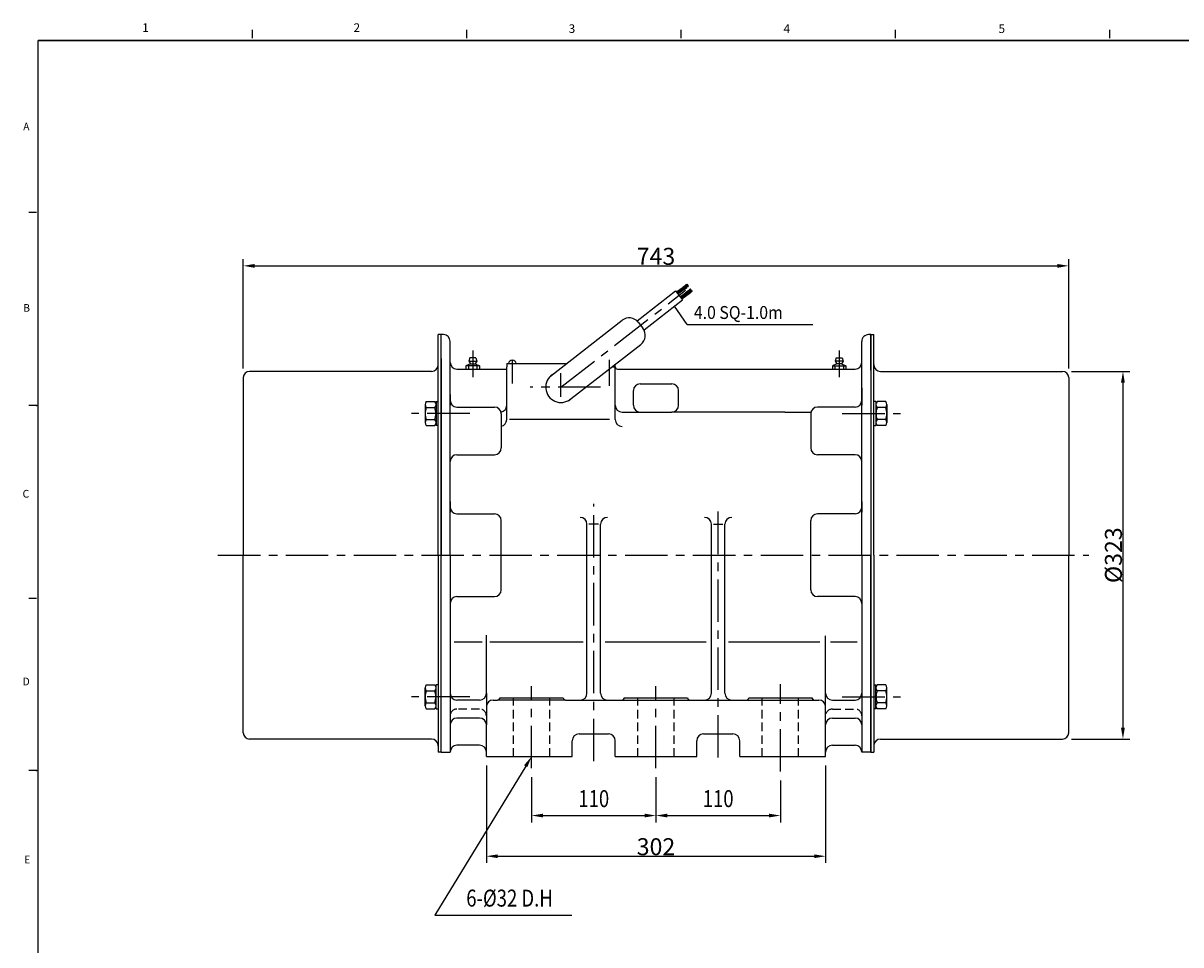
# Model space of a CAD drawing. Extents: x 8 to 2310, y 25 to 1669.
# Drawn here: x 8 to 1032, y 854 to 1669 of the extents above; entities that cross this region are included whole.
import ezdxf
from ezdxf.enums import TextEntityAlignment as Align

# ---------------------------------------------------------------- set-up
doc = ezdxf.new("R2010")
doc.units = 0
doc.header["$LTSCALE"] = 30
doc.header["$MEASUREMENT"] = 0
doc.linetypes.add('CENTER', pattern=[2, 1.25, -0.25, 0.25, -0.25])
doc.linetypes.add('HIDDEN', pattern=[0.375, 0.25, -0.125])
doc.layers.get('0').update_dxf_attribs({"linetype": 'CONTINUOUS'})
doc.layers.get('DEFPOINTS').update_dxf_attribs({"linetype": 'CONTINUOUS'})
for name, color, linetype in [('CEN', 1, 'CENTER'), ('HID', 2, 'HIDDEN'), ('TITLEBOX', 7, 'CONTINUOUS'), ('가는실선', 3, 'CONTINUOUS')]:
    doc.layers.add(name, color=color, linetype=linetype)
doc.styles.add('DOMANS', font='ROMANS.shx', dxfattribs={"width": 0.9})
doc.styles.add('HSH', font='romans', dxfattribs={"width": 0.8, "bigfont": 'Hs'})
doc.styles.add('ROMANS', font='ROMANS.shx', dxfattribs={"width": 0.8})
doc.dimstyles.new('CHUNGJONGPILL', dxfattribs={"dimscale": 10, "dimtxt": 1.5, "dimasz": 1, "dimexe": 0.6, "dimexo": 0.8, "dimgap": 0.09, "dimtad": 1, "dimdec": 4, "dimdsep": 46, "dimtxsty": 'HSH', "dimcen": 0.09, "dimclrd": 3, "dimclre": 3, "dimclrt": 7, "dimadec": 0, "dimazin": 0, "dimtfac": 1.12, "dimtdec": 4, "dimtix": 1, "dimtmove": 2, "dimatfit": 3, "dimfxl": 1, "dimtolj": 1, "dimarcsym": 0})

# ---------------------------------------------------------------- blocks, each defined once
blk = doc.blocks.new('*D8')
at = {"color": 3, "linetype": 'ByBlock'}
for p, q in [((457.6, 1002.1), (457.6, 962.2)), ((567.6, 1002.1), (567.6, 962.2)), ((467.6, 968.2), (557.6, 968.2))]:
    blk.add_line(p, q, dxfattribs=at)
for points in [[(467.6, 969.9), (467.6, 966.6), (457.6, 968.2)], [(557.6, 969.9), (557.6, 966.6), (567.6, 968.2)]]:
    blk.add_solid(points, dxfattribs=at)
at = {"layer": 'DEFPOINTS', "color": 0, "linetype": 'ByBlock'}
for p in [(457.6, 1010.1), (567.6, 1010.1), (567.6, 968.2)]:
    blk.add_point(p, dxfattribs=at)
at = {"color": 7, "linetype": 'ByBlock', "style": 'HSH', "width": 0.8}
blk.add_text('110', height=15, dxfattribs=at).set_placement((512.6, 983.2), align=Align.MIDDLE_CENTER)
blk = doc.blocks.new('*D9')
at = {"color": 3, "linetype": 'ByBlock'}
for p, q in [((567.6, 1002.1), (567.6, 962.2)), ((677.6, 999.1), (677.6, 962.2)), ((577.6, 968.2), (667.6, 968.2))]:
    blk.add_line(p, q, dxfattribs=at)
for points in [[(577.6, 969.9), (577.6, 966.6), (567.6, 968.2)], [(667.6, 969.9), (667.6, 966.6), (677.6, 968.2)]]:
    blk.add_solid(points, dxfattribs=at)
at = {"layer": 'DEFPOINTS', "color": 0, "linetype": 'ByBlock'}
for p in [(567.6, 1010.1), (677.6, 1007.1), (677.6, 968.2)]:
    blk.add_point(p, dxfattribs=at)
at = {"color": 7, "linetype": 'ByBlock', "style": 'HSH', "width": 0.8}
blk.add_text('110', height=15, dxfattribs=at).set_placement((622.6, 983.2), align=Align.MIDDLE_CENTER)
blk = doc.blocks.new('*D14')
at = {"color": 3, "lineweight": -2}
for p, q in [((417.6, 1012.4), (417.6, 926.3)), ((717.6, 1012.4), (717.6, 926.3)), ((427.6, 932.3), (707.6, 932.3))]:
    blk.add_line(p, q, dxfattribs=at)
at = {"color": 3}
for points in [[(427.6, 933.9), (427.6, 930.6), (417.6, 932.3)], [(707.6, 933.9), (707.6, 930.6), (717.6, 932.3)]]:
    blk.add_solid(points, dxfattribs=at)
at = {"layer": 'DEFPOINTS', "color": 0}
for p in [(417.6, 1020.4), (717.6, 1020.4), (717.6, 932.3)]:
    blk.add_point(p, dxfattribs=at)
at = {"color": 7, "insert": (567.6, 940.7), "char_height": 15, "attachment_point": 5, "style": 'HSH'}
blk.add_mtext('\\A1;302', dxfattribs=at)
blk = doc.blocks.new('*D15')
at = {"color": 3, "lineweight": -2}
for p, q in [((935.1, 1360.9), (986.5, 1360.9)), ((980.5, 1350.9), (980.5, 1045.9)), ((935.1, 1035.9), (986.5, 1035.9))]:
    blk.add_line(p, q, dxfattribs=at)
at = {"color": 3}
for points in [[(978.8, 1350.9), (982.2, 1350.9), (980.5, 1360.9)], [(978.8, 1045.9), (982.2, 1045.9), (980.5, 1035.9)]]:
    blk.add_solid(points, dxfattribs=at)
at = {"layer": 'DEFPOINTS', "color": 0}
for p in [(927.1, 1360.9), (927.1, 1035.9), (980.5, 1035.9)]:
    blk.add_point(p, dxfattribs=at)
at = {"color": 7, "insert": (972.1, 1198.4), "char_height": 15, "attachment_point": 5, "rotation": 90, "style": 'HSH'}
blk.add_mtext('\\A1;%%C323', dxfattribs=at)
blk = doc.blocks.new('*D12')
at = {"color": 3, "linetype": 'ByBlock'}
for p, q in [((202.6, 1363.4), (202.6, 1460.2)), ((212.6, 1454.2), (922.6, 1454.2)), ((932.6, 1363.4), (932.6, 1460.2))]:
    blk.add_line(p, q, dxfattribs=at)
for points in [[(212.6, 1455.8), (212.6, 1452.5), (202.6, 1454.2)], [(922.6, 1455.8), (922.6, 1452.5), (932.6, 1454.2)]]:
    blk.add_solid(points, dxfattribs=at)
at = {"layer": 'DEFPOINTS', "color": 0, "linetype": 'ByBlock'}
for p in [(932.6, 1454.2), (202.6, 1355.4), (932.6, 1355.4)]:
    blk.add_point(p, dxfattribs=at)
at = {"color": 7, "linetype": 'ByBlock', "insert": (567.6, 1462.6), "char_height": 15, "attachment_point": 5, "style": 'HSH'}
blk.add_mtext('\\A1;743', dxfattribs=at)

msp = doc.modelspace()

# ---------------------------------------------------------------- linework, layer by layer
for p, q in [((585.72094, 1431.09133), (591.69053, 1435.3845)), ((586.1973, 1430.47955), (594.04167, 1436.121)), ((586.37584, 1430.25027), (594.18597, 1435.86709)), ((586.91735, 1429.55482), (592.80146, 1433.78651)), ((591.56856, 1435.5541), (593.46732, 1436.91963)), ((591.56856, 1435.5541), (592.14291, 1434.75547)), ((592.28722, 1434.50156), (592.91996, 1433.62175)), ((592.91996, 1433.62175), (594.81871, 1434.98728)), ((593.46732, 1436.91963), (594.04167, 1436.121)), ((594.18597, 1435.86709), (594.81871, 1434.98728)), ((550.88036, 1405.59353), (584.93035, 1432.10666)), ((557.10086, 1397.60473), (591.15086, 1424.11786)), ((584.93035, 1432.10666), (591.15086, 1424.11786)), ((588.96907, 1426.91985), (594.80976, 1431.12031)), ((589.40054, 1426.36574), (597.11826, 1431.91611)), ((589.88087, 1425.74886), (595.58976, 1430.00764)), ((590.42022, 1425.05619), (598.0866, 1430.56964)), ((594.64515, 1431.34921), (596.5439, 1432.71474)), ((594.64515, 1431.34921), (595.2195, 1430.55057)), ((595.59876, 1429.99196), (596.18697, 1429.20347)), ((595.61349, 1430.00274), (597.51224, 1431.36827)), ((596.5439, 1432.71474), (597.11826, 1431.91611)), ((597.51224, 1431.36827), (598.0866, 1430.56964)), ((474.4326, 1356.79478), (537.69139, 1406.05143)), ((551.9007, 1404.28314), (556.02432, 1398.9873)), ((375.1048, 1198.37481), (375.1048, 1393.37481)), ((377.6048, 1198.37481), (377.6048, 1393.37481)), ((757.6048, 1393.37481), (755.6048, 1393.37481)), ((757.6048, 1393.37481), (758.1048, 1393.37481)), ((757.6048, 1361.87481), (757.6048, 1393.37481)), ((757.6048, 1393.37481), (757.6048, 1198.37481)), ((760.1048, 1198.37481), (760.1048, 1393.37481)), ((385.6048, 1368.87481), (385.6048, 1387.37481)), ((490.00177, 1334.74622), (554.25602, 1384.77799)), ((749.6048, 1198.37481), (749.6048, 1387.37481)), ((377.6048, 1372.37481), (377.6048, 1198.37481)), ((377.6048, 1372.37481), (377.6048, 1198.37481)), ((402.86661, 1372.87481), (402.1048, 1369.94543)), ((408.34299, 1372.87481), (402.86661, 1372.87481)), ((408.34299, 1372.87481), (409.1048, 1369.94543)), ((726.86661, 1372.87481), (726.1048, 1369.94543)), ((726.86661, 1372.87481), (732.34299, 1372.87481)), ((732.34299, 1372.87481), (733.1048, 1369.94543)), ((385.6048, 1198.37481), (385.6048, 1368.87481)), ((391.6048, 1362.87481), (435.6048, 1362.87481)), ((403.57464, 1367.65208), (399.6048, 1365.87481)), ((411.6048, 1365.87481), (399.6048, 1365.87481)), ((399.6048, 1365.87481), (399.6048, 1362.87481)), ((401.87695, 1365.87481), (401.87695, 1362.87481)), ((402.1048, 1369.94543), (409.1048, 1369.94543)), ((402.1048, 1369.94543), (403.57464, 1367.65208)), ((403.57464, 1367.65208), (407.63497, 1367.65208)), ((409.1048, 1369.94543), (407.63497, 1367.65208)), ((407.63497, 1367.65208), (411.6048, 1365.87481)), ((409.33265, 1365.87481), (409.33265, 1362.87481)), ((411.6048, 1365.87481), (411.6048, 1362.87481)), ((435.6048, 1367.87481), (435.6048, 1364.87481)), ((435.6048, 1367.87481), (488.66234, 1367.87481)), ((435.6048, 1318.2868), (435.6048, 1364.87481)), ((528.69498, 1364.87481), (531.6048, 1364.87481)), ((531.6048, 1318.2868), (531.6048, 1367.14055)), ((533.6048, 1362.87481), (587.6048, 1362.87481)), ((587.6048, 1362.87481), (743.6048, 1362.87481)), ((727.57464, 1367.65208), (723.6048, 1365.87481)), ((723.6048, 1365.87481), (723.6048, 1362.87481)), ((723.6048, 1365.87481), (735.6048, 1365.87481)), ((725.87695, 1365.87481), (725.87695, 1362.87481)), ((726.1048, 1369.94543), (727.57464, 1367.65208)), ((733.1048, 1369.94543), (726.1048, 1369.94543)), ((731.63497, 1367.65208), (727.57464, 1367.65208)), ((733.1048, 1369.94543), (731.63497, 1367.65208)), ((731.63497, 1367.65208), (735.6048, 1365.87481)), ((733.33265, 1365.87481), (733.33265, 1362.87481)), ((735.6048, 1365.87481), (735.6048, 1362.87481)), ((202.6048, 1355.37481), (202.6048, 1198.37481)), ((369.1048, 1360.87481), (208.1048, 1360.87481)), ((766.1048, 1360.87481), (927.1048, 1360.87481)), ((932.6048, 1355.37481), (932.6048, 1198.37481)), ((547.6048, 1330.87481), (547.6048, 1343.87481)), ((553.6048, 1349.87481), (581.6048, 1349.87481)), ((587.6048, 1330.87481), (587.6048, 1343.87481)), ((749.6048, 1346.37481), (749.6048, 1330.87481)), ((373.1048, 1334.15116), (375.1048, 1334.15116)), ((385.6048, 1340.37481), (385.6048, 1330.87481)), ((762.1048, 1334.15116), (760.1048, 1334.15116)), ((537.6048, 1324.87481), (553.6048, 1324.87481)), ((553.6048, 1324.87481), (581.6048, 1324.87481)), ((681.50093, 1324.87481), (581.6048, 1324.87481)), ((681.50093, 1324.87481), (698.61522, 1324.87481)), ((698.61522, 1324.87481), (704.41983, 1324.87481)), ((375.1048, 1312.91426), (373.1048, 1312.91426)), ((760.1048, 1312.91426), (762.1048, 1312.91426)), ((385.6048, 1245.96017), (385.6048, 1236.46017)), ((749.6048, 1245.96017), (749.6048, 1236.46017)), ((506.6048, 1076.37481), (506.6048, 1225.83833)), ((518.6048, 1076.37481), (518.6048, 1225.83833)), ((616.6048, 1076.37481), (616.6048, 1225.83833)), ((628.6048, 1076.37481), (628.6048, 1225.83833)), ((202.6048, 1041.37481), (202.6048, 1198.37481)), ((375.1048, 1198.37481), (375.1048, 1024.37481)), ((377.6048, 1024.37481), (377.6048, 1198.37481)), ((377.6048, 1024.37481), (377.6048, 1198.37481)), ((385.6048, 1198.37481), (385.6048, 1076.37481)), ((749.6048, 1198.37481), (749.6048, 1024.37481)), ((757.6048, 1198.37481), (757.6048, 1024.37481)), ((757.6048, 1024.37481), (757.6048, 1198.37481)), ((757.6048, 1024.37481), (757.6048, 1198.37481)), ((760.1048, 1198.37481), (760.1048, 1024.37481)), ((932.6048, 1041.37481), (932.6048, 1198.37481)), ((417.6048, 1076.37481), (417.6048, 1127.76076)), ((717.6048, 1064.37481), (717.6048, 1127.14024)), ((413.9535, 1121.50488), (389.12348, 1121.50488)), ((503.34154, 1121.50488), (420.78175, 1121.50488)), ((611.97285, 1121.50488), (522.5848, 1121.50488)), ((712.5344, 1121.50488), (631.83686, 1121.50488)), ((745.43416, 1121.50488), (721.84566, 1121.50488)), ((375.1048, 1083.83536), (373.1048, 1083.83536)), ((385.6048, 1076.37481), (385.6048, 1056.37481)), ((417.6048, 1076.37481), (417.6048, 1064.37481)), ((760.1048, 1083.83536), (762.1048, 1083.83536)), ((411.6048, 1070.37481), (391.6048, 1070.37481)), ((423.6048, 1070.37481), (427.6048, 1070.37481)), ((487.6048, 1070.37481), (427.6048, 1070.37481)), ((429.6048, 1072.37481), (485.6048, 1072.37481)), ((429.6048, 1072.37481), (429.6048, 1072.37481)), ((487.6048, 1070.37481), (500.6048, 1070.37481)), ((500.6048, 1070.37481), (524.6048, 1070.37481)), ((524.6048, 1070.37481), (610.6048, 1070.37481)), ((539.6048, 1072.37481), (595.6048, 1072.37481)), ((539.6048, 1072.37481), (539.6048, 1072.37481)), ((610.6048, 1070.37481), (634.6048, 1070.37481)), ((634.6048, 1070.37481), (711.6048, 1070.37481)), ((649.6048, 1072.37481), (693.6048, 1072.37481)), ((649.6048, 1072.37481), (649.6048, 1072.37481)), ((693.6048, 1072.37481), (705.6048, 1072.37481)), ((723.6048, 1070.37481), (743.6048, 1070.37481)), ((373.1048, 1062.59846), (375.1048, 1062.59846)), ((385.6048, 1056.37481), (385.6048, 1048.37481)), ((417.6048, 1064.37481), (417.6048, 1056.37481)), ((417.6048, 1056.37481), (417.6048, 1048.37481)), ((717.6048, 1020.37481), (717.6048, 1064.37481)), ((762.1048, 1062.59846), (760.1048, 1062.59846)), ((385.6048, 1048.37481), (385.6048, 1024.37481)), ((411.6048, 1054.37481), (391.6048, 1054.37481)), ((417.6048, 1020.37481), (417.6048, 1048.37481)), ((723.6048, 1054.37481), (743.6048, 1054.37481)), ((369.1048, 1035.87481), (208.1048, 1035.87481)), ((493.6048, 1020.37481), (493.6048, 1034.37481)), ((499.6048, 1040.37481), (525.6048, 1040.37481)), ((531.6048, 1020.37481), (531.6048, 1034.37481)), ((603.6048, 1020.37481), (603.6048, 1034.37481)), ((609.6048, 1040.37481), (635.6048, 1040.37481)), ((641.6048, 1020.37481), (641.6048, 1034.37481)), ((766.1048, 1035.87481), (927.1048, 1035.87481)), ((377.6048, 1024.37481), (385.6048, 1024.37481)), ((411.6048, 1030.37481), (391.6048, 1030.37481)), ((723.6048, 1030.37481), (743.6048, 1030.37481)), ((757.6048, 1024.37481), (749.6048, 1024.37481)), ((757.6048, 1028.87481), (757.6048, 1024.37481)), ((417.6048, 1020.37481), (493.6048, 1020.37481)), ((531.6048, 1020.37481), (603.6048, 1020.37481)), ((641.6048, 1020.37481), (717.6048, 1020.37481))]:
    msp.add_line(p, q)
at = {"color": 1, "linetype": 'CENTER'}
for p, q in [((483.6048, 1346.87481), (593.74286, 1432.63415)), ((405.6048, 1379.38819), (405.6048, 1355.79622)), ((729.6048, 1379.38819), (729.6048, 1355.79622)), ((483.6048, 1338.30136), (483.6048, 1359.44827)), ((518.68816, 1346.87481), (456.38788, 1346.87481)), ((402.87509, 1323.53271), (351.5057, 1323.53271)), ((732.33451, 1323.53271), (783.7039, 1323.53271)), ((402.87509, 1073.21691), (351.5057, 1073.21691)), ((732.33451, 1073.21691), (783.7039, 1073.21691))]:
    msp.add_line(p, q, dxfattribs=at)
at = {"color": 7}
for p, q in [((379.6048, 1393.37481), (375.1048, 1393.37481)), ((756.6048, 1393.37481), (760.1048, 1393.37481)), ((363.39218, 1331.50115), (363.39218, 1315.56427)), ((364.44466, 1334.15116), (372.05232, 1334.15116)), ((373.1048, 1334.15116), (373.1048, 1312.91426)), ((373.1048, 1331.50115), (373.1048, 1315.56427)), ((762.1048, 1334.15116), (762.1048, 1312.91426)), ((762.1048, 1331.50115), (762.1048, 1315.56427)), ((770.76494, 1334.15116), (763.15728, 1334.15116)), ((771.81742, 1331.50115), (771.81742, 1315.56427)), ((364.44466, 1328.84378), (372.05232, 1328.84378)), ((391.6048, 1329.35609), (424.78977, 1329.35609)), ((430.78977, 1323.35609), (430.78977, 1293.15917)), ((704.41983, 1323.35609), (704.41983, 1293.15917)), ((743.6048, 1329.35609), (710.41983, 1329.35609)), ((770.76494, 1328.84378), (763.15728, 1328.84378)), ((364.44466, 1318.22165), (372.05232, 1318.22165)), ((364.44466, 1312.91426), (372.05232, 1312.91426)), ((526.48304, 1318.2868), (438.21335, 1318.2868)), ((770.76494, 1318.22165), (763.15728, 1318.22165)), ((770.76494, 1312.91426), (763.15728, 1312.91426)), ((391.6048, 1287.15917), (424.78977, 1287.15917)), ((743.6048, 1287.15917), (710.41983, 1287.15917)), ((391.6048, 1234.94144), (424.78977, 1234.94144)), ((430.78977, 1167.80818), (430.78977, 1228.94144)), ((704.41983, 1167.80818), (704.41983, 1228.94144)), ((743.6048, 1234.94144), (710.41983, 1234.94144)), ((516.73878, 1225.83833), (508.36991, 1225.83833)), ((618.47082, 1225.83833), (626.83969, 1225.83833)), ((391.6048, 1161.80818), (424.78977, 1161.80818)), ((743.6048, 1161.80818), (710.41983, 1161.80818)), ((363.39218, 1065.24847), (363.39218, 1081.18535)), ((364.44466, 1083.83536), (372.05232, 1083.83536)), ((364.44466, 1078.52798), (372.05232, 1078.52798)), ((373.1048, 1062.59846), (373.1048, 1083.83536)), ((373.1048, 1065.24847), (373.1048, 1081.18535)), ((762.1048, 1062.59846), (762.1048, 1083.83536)), ((762.1048, 1065.24847), (762.1048, 1081.18535)), ((770.76494, 1083.83536), (763.15728, 1083.83536)), ((770.76494, 1078.52798), (763.15728, 1078.52798)), ((771.81742, 1065.24847), (771.81742, 1081.18535)), ((364.44466, 1067.90585), (372.05232, 1067.90585)), ((770.76494, 1067.90585), (763.15728, 1067.90585)), ((364.44466, 1062.59846), (372.05232, 1062.59846)), ((770.76494, 1062.59846), (763.15728, 1062.59846)), ((377.6048, 1024.37481), (375.1048, 1024.37481)), ((757.6048, 1024.37481), (760.1048, 1024.37481))]:
    msp.add_line(p, q, dxfattribs=at)
at = {"color": 3}
for p, q in [((452.38973, 1011.84234), (371.96646, 880.26036)), ((371.96646, 880.26036), (398.94791, 880.26036)), ((398.94791, 880.26036), (493.3122, 880.26036))]:
    msp.add_line(p, q, dxfattribs=at)
msp.add_lwpolyline([(757.6048, 1393.37481), (755.6048, 1393.37481, 0.4142135624), (749.6048, 1387.37481, 0)], format="xyb")
for centre, radius, start, end in [((543.9119, 1398.06263), 10.125, 37.90621781, 127.90621781), ((379.6048, 1387.37481), 6, 0, 90), ((548.03552, 1392.76679), 10.125, 307.90621781, 37.90621781), ((369.1048, 1366.87481), 6, 270, 0), ((391.6048, 1368.87481), 6, 180, 270), ((440.6048, 1367.30481), 3.52663, 9.30143955, 170.69856045), ((533.6048, 1364.87481), 2, 180, 270), ((743.6048, 1368.87481), 6, 270, 0), ((766.1048, 1366.87481), 6, 180, 270), ((208.1048, 1355.37481), 5.5, 90, 180), ((483.6048, 1346.87481), 13.5, 123.61538829, 308.23528086), ((927.1048, 1355.37481), 5.5, 0, 90), ((553.6048, 1343.87481), 6, 90, 180), ((581.6048, 1343.87481), 6, 0, 90), ((429.6048, 1330.87481), 6, 279.28839832, 0), ((537.6048, 1330.87481), 6, 180, 270), ((553.6048, 1330.87481), 6, 180, 270), ((581.6048, 1330.87481), 6, 270, 0), ((429.6048, 1318.2868), 6, 281.39052317, 0), ((537.6048, 1318.2868), 6, 180, 270), ((391.6048, 1076.37481), 6, 180, 270), ((411.6048, 1076.37481), 6, 270, 0), ((500.6048, 1076.37481), 6, 270, 0), ((524.6048, 1076.37481), 6, 180, 270), ((610.6048, 1076.37481), 6, 270, 0), ((634.6048, 1076.37481), 6, 180, 270), ((723.6048, 1076.37481), 6, 180, 270), ((743.6048, 1076.37481), 6, 270, 0), ((423.6048, 1064.37481), 6, 90, 180), ((427.6048, 1072.37481), 2, 270, 360), ((487.6048, 1072.37481), 2, 180, 270), ((537.6048, 1072.37481), 2, 270, 360), ((597.6048, 1072.37481), 2, 180, 270), ((647.6048, 1072.37481), 2, 270, 360), ((707.6048, 1072.37481), 2, 180, 270), ((711.6048, 1064.37481), 6, 0, 90), ((391.6048, 1048.37481), 6, 90, 180), ((411.6048, 1048.37481), 6, 360, 90), ((723.6048, 1048.37481), 6, 90, 180), ((743.6048, 1048.37481), 6, 0, 90), ((208.1048, 1041.37481), 5.5, 180, 270), ((369.1048, 1029.87481), 6, 0, 90), ((499.6048, 1034.37481), 6, 90, 180), ((525.6048, 1034.37481), 6, 0, 90), ((609.6048, 1034.37481), 6, 90, 180), ((635.6048, 1034.37481), 6, 0, 90), ((766.1048, 1029.87481), 6, 90, 180), ((927.1048, 1041.37481), 5.5, 270, 0), ((391.6048, 1024.37481), 6, 90, 180), ((411.6048, 1024.37481), 6, 0, 90), ((723.6048, 1024.37481), 6, 90, 180), ((743.6048, 1024.37481), 6, 0, 90)]:
    msp.add_arc(centre, radius, start, end)
at = {"color": 7}
for centre, radius, start, end in [((367.26389, 1331.49747), 3.87171, 136.73253046, 223.26746954), ((369.23309, 1331.49747), 3.87171, 316.73253046, 43.26746954), ((391.6048, 1335.35609), 6, 180, 270), ((743.6048, 1335.35609), 6, 270, 0), ((765.97651, 1331.49747), 3.87171, 136.73253046, 223.26746954), ((767.94571, 1331.49747), 3.87171, 316.73253046, 43.26746954), ((381.77385, 1322.64989), 18.40286, 160.3318388, 177.25034932), ((381.77385, 1324.41553), 18.40286, 182.74965068, 199.6681612), ((354.72313, 1322.64989), 18.40286, 2.74965068, 19.6681612), ((354.72313, 1324.41553), 18.40286, 340.3318388, 357.25034932), ((424.78977, 1323.35609), 6, 0, 90), ((710.41983, 1323.35609), 6, 90, 180), ((780.48647, 1322.64989), 18.40286, 160.3318388, 177.25034932), ((780.48647, 1324.41553), 18.40286, 182.74965068, 199.6681612), ((753.43575, 1322.64989), 18.40286, 2.74965068, 19.6681612), ((753.43575, 1324.41553), 18.40286, 340.3318388, 357.25034932), ((367.26389, 1315.56796), 3.87171, 136.73253046, 223.26746954), ((369.23309, 1315.56796), 3.87171, 316.73253046, 43.26746954), ((765.97651, 1315.56796), 3.87171, 136.73253046, 223.26746954), ((767.94571, 1315.56796), 3.87171, 316.73253046, 43.26746954), ((424.78977, 1293.15917), 6, 270, 0), ((710.41983, 1293.15917), 6, 180, 270), ((391.6048, 1281.15917), 6, 90, 180), ((743.6048, 1281.15917), 6, 0, 90), ((391.6048, 1240.94144), 6, 180, 270), ((743.6048, 1240.94144), 6, 270, 0), ((424.78977, 1228.94144), 6, 0, 90), ((500.6048, 1225.83833), 6, 0, 90), ((524.6048, 1225.83833), 6, 90, 180), ((610.6048, 1225.83833), 6, 0, 90), ((634.6048, 1225.83833), 6, 90, 180), ((710.41983, 1228.94144), 6, 90, 180), ((424.78977, 1167.80818), 6, 270, 0), ((710.41983, 1167.80818), 6, 180, 270), ((391.6048, 1155.80818), 6, 90, 180), ((743.6048, 1155.80818), 6, 0, 90), ((367.26389, 1081.18167), 3.87171, 136.73253046, 223.26746954), ((381.77385, 1072.33409), 18.40286, 160.3318388, 177.25034932), ((369.23309, 1081.18167), 3.87171, 316.73253046, 43.26746954), ((354.72313, 1072.33409), 18.40286, 2.74965068, 19.6681612), ((765.97651, 1081.18167), 3.87171, 136.73253046, 223.26746954), ((780.48647, 1072.33409), 18.40286, 160.3318388, 177.25034932), ((767.94571, 1081.18167), 3.87171, 316.73253046, 43.26746954), ((753.43575, 1072.33409), 18.40286, 2.74965068, 19.6681612), ((381.77385, 1074.09973), 18.40286, 182.74965068, 199.6681612), ((367.26389, 1065.25215), 3.87171, 136.73253046, 223.26746954), ((354.72313, 1074.09973), 18.40286, 340.3318388, 357.25034932), ((369.23309, 1065.25215), 3.87171, 316.73253046, 43.26746954), ((780.48647, 1074.09973), 18.40286, 182.74965068, 199.6681612), ((765.97651, 1065.25215), 3.87171, 136.73253046, 223.26746954), ((753.43575, 1074.09973), 18.40286, 340.3318388, 357.25034932), ((767.94571, 1065.25215), 3.87171, 316.73253046, 43.26746954)]:
    msp.add_arc(centre, radius, start, end, dxfattribs=at)
for centre, major_axis, ratio in [((594.60326, 1437.11398), (-0.8397, -0.60637), 0.5054660101), ((594.60109, 1437.09244), (-0.72076, -0.50375), 0.4293780171), ((595.34944, 1436.02318), (-0.8397, -0.60637), 0.5054660101), ((595.34727, 1436.00163), (-0.72076, -0.50375), 0.4293780171)]:
    msp.add_ellipse(centre, major_axis=major_axis, ratio=ratio)
at = {"extrusion": (0, 0, -1)}
for centre, major_axis, ratio in [((597.67314, 1432.91852), (-0.84205, -0.60309), 0.5054660101), ((597.65202, 1432.92332), (-0.70692, -0.523), 0.4293780171), ((598.64087, 1431.57289), (-0.84205, -0.60309), 0.5054660101), ((598.61976, 1431.57769), (-0.70692, -0.523), 0.4293780171)]:
    msp.add_ellipse(centre, major_axis=major_axis, ratio=ratio, dxfattribs=at)
at = {"color": 3}
msp.add_solid([(450.96765, 1012.71152), (453.81181, 1010.97316), (457.6048, 1020.37481)], dxfattribs=at)
at = {"layer": 'CEN'}
for p, q in [((440.6048, 1350.28307), (440.6048, 1370.63852)), ((526.6048, 1347.96718), (526.6048, 1371.04403)), ((512.6048, 1016.32608), (512.6048, 1243.73205)), ((622.6048, 1019.41552), (622.6048, 1243.73205)), ((180.29183, 1198.37481), (950.37509, 1198.37481)), ((457.6048, 1010.1472), (457.6048, 1082.74898)), ((567.6048, 1010.1472), (567.6048, 1082.74898)), ((677.6048, 1007.05777), (677.6048, 1084.29371))]:
    msp.add_line(p, q, dxfattribs=at)
at = {"layer": 'DEFPOINTS', "color": 0, "linetype": 'ByBlock'}
for p in [(757.6048, 1393.37481), (757.6048, 1393.37481), (435.6048, 1371.37481), (435.6048, 1364.87481), (531.6048, 1369.27481), (581.6048, 1349.87481), (581.11977, 1324.87481), (581.6048, 1324.87481), (684.39271, 1324.87481), (417.6048, 1020.37481), (493.6048, 1020.37481)]:
    msp.add_point(p, dxfattribs=at)
at = {"layer": 'HID'}
for p, q in [((441.6048, 1020.37481), (441.6048, 1072.37481)), ((473.6048, 1020.37481), (473.6048, 1072.37481)), ((551.6048, 1020.37481), (551.6048, 1072.37481)), ((583.6048, 1020.37481), (583.6048, 1072.37481)), ((661.6048, 1020.37481), (661.6048, 1072.37481)), ((693.6048, 1020.37481), (693.6048, 1072.37481)), ((411.6048, 1062.37481), (391.6048, 1062.37481)), ((723.6048, 1062.37481), (743.6048, 1062.37481))]:
    msp.add_line(p, q, dxfattribs=at)
for centre, start, end in [((391.6048, 1056.37481), 90, 180), ((411.6048, 1056.37481), 0, 90), ((723.6048, 1056.37481), 90, 180), ((743.6048, 1056.37481), 0, 90)]:
    msp.add_arc(centre, 6, start, end, dxfattribs=at)
at = {"layer": 'TITLEBOX', "color": 7, "linetype": 'Continuous'}
for p, q in [((210.77125, 1655.38178), (210.77125, 1662.94334)), ((400.284, 1655.38178), (400.284, 1662.94334)), ((589.79438, 1655.38178), (589.79438, 1662.94334)), ((779.30713, 1655.38178), (779.30713, 1662.94334)), ((968.81752, 1655.38178), (968.81752, 1662.94334)), ((19.79375, 1501.31956), (12.98835, 1501.31956)), ((19.79375, 1330.75808), (12.98835, 1330.75808)), ((19.79375, 1160.1966), (12.98835, 1160.1966)), ((19.79375, 1008.06856), (12.98835, 1008.06856))]:
    msp.add_line(p, q, dxfattribs=at)
at = {"layer": 'TITLEBOX', "color": 15, "linetype": 'Continuous'}
for p, q in [((21.26087, 40), (21.26087, 1653.4476)), ((21.26087, 1653.4476), (2295.39967, 1653.4476)), ((2295.39967, 1653.4476), (21.26087, 1653.4476))]:
    msp.add_line(p, q, dxfattribs=at)
at = {"layer": 'TITLEBOX', "color": 7, "linetype": 'Continuous'}
for p in [(19.79375, 1330.75808), (19.79375, 1008.06856)]:
    msp.add_point(p, dxfattribs=at)
at = {"layer": '가는실선'}
for q in [(583.96856, 1418.52534), (706.1917, 1402.24039)]:
    msp.add_line((595.30489, 1402.24039), q, dxfattribs=at)

# ---------------------------------------------------------------- texts
at = {"color": 7, "style": 'HSH', "width": 0.8}
msp.add_text('6-%%C32 D.H', height=15, rotation=360, dxfattribs=at).set_placement((399.84791, 895.26036), align=Align.MIDDLE_LEFT)
at = {"layer": 'TITLEBOX', "color": 7, "linetype": 'Continuous', "style": 'ROMANS'}
for s, height, p in [('2', 7.56156, (300.221, 1661.01388)), ('1', 7.56156, (113.31156, 1661.01388)), ('3', 7.56156, (490.45321, 1660.10363)), ('4', 7.56156, (680.43233, 1660.10363)), ('5', 7.56156, (870.49401, 1660.03184)), ('A', 6.8054, (8.03128, 1573.85244)), ('B', 6.8054, (8.03128, 1413.56572)), ('C', 6.8054, (7.49062, 1249.30652)), ('D', 6.8054, (7.49062, 1083.34594)), ('E', 6.8054, (8.93355, 925.99766))]:
    msp.add_text(s, height=height, dxfattribs=at).set_placement(p)
at = {"layer": '가는실선', "color": 4, "style": 'DOMANS', "width": 0.9}
msp.add_text('4.0 SQ-1.0m', height=11.4075, dxfattribs=at).set_placement((601.09046, 1412.94219), align=Align.MIDDLE_LEFT)

# ---------------------------------------------------------------- dimensions: what is measured, and where the dimension line sits
at = {"color": 7}
for base, p1, p2, text, picture, middle in [((932.6048, 1454.16439), (202.6048, 1355.37481), (932.6048, 1355.37481), '743', '*D12', (567.6048, 1462.56439)), ((717.6048, 932.27626), (417.6048, 1020.37481), (717.6048, 1020.37481), '302', '*D14', (567.6048, 940.67626))]:
    dim = msp.add_linear_dim(base=base, p1=p1, p2=p2, text=text, dimstyle='CHUNGJONGPILL', dxfattribs=at)
    dim.commit()
    dim.dimension.update_dxf_attribs({"geometry": picture, "text_midpoint": middle})
dim = msp.add_linear_dim(base=(980.48713, 1035.87481), p1=(927.1048, 1360.87481), p2=(927.1048, 1035.87481), angle=90, text='%%C323', dimstyle='CHUNGJONGPILL', dxfattribs=at)
dim.commit()
dim.dimension.update_dxf_attribs({"geometry": '*D15', "text_midpoint": (972.08713, 1198.37481)})
for base, p1, p2, picture, middle in [((567.6048, 968.22629), (457.6048, 1010.1472), (567.6048, 1010.1472), '*D8', (512.6048, 983.22629)), ((677.6048, 968.22629), (567.6048, 1010.1472), (677.6048, 1007.05777), '*D9', (622.6048, 983.22629))]:
    dim = msp.add_linear_dim(base=base, p1=p1, p2=p2, dimstyle='CHUNGJONGPILL', dxfattribs=at)
    dim.commit()
    dim.dimension.update_dxf_attribs({"geometry": picture, "text_midpoint": middle})

doc.saveas('drawing.dxf')
